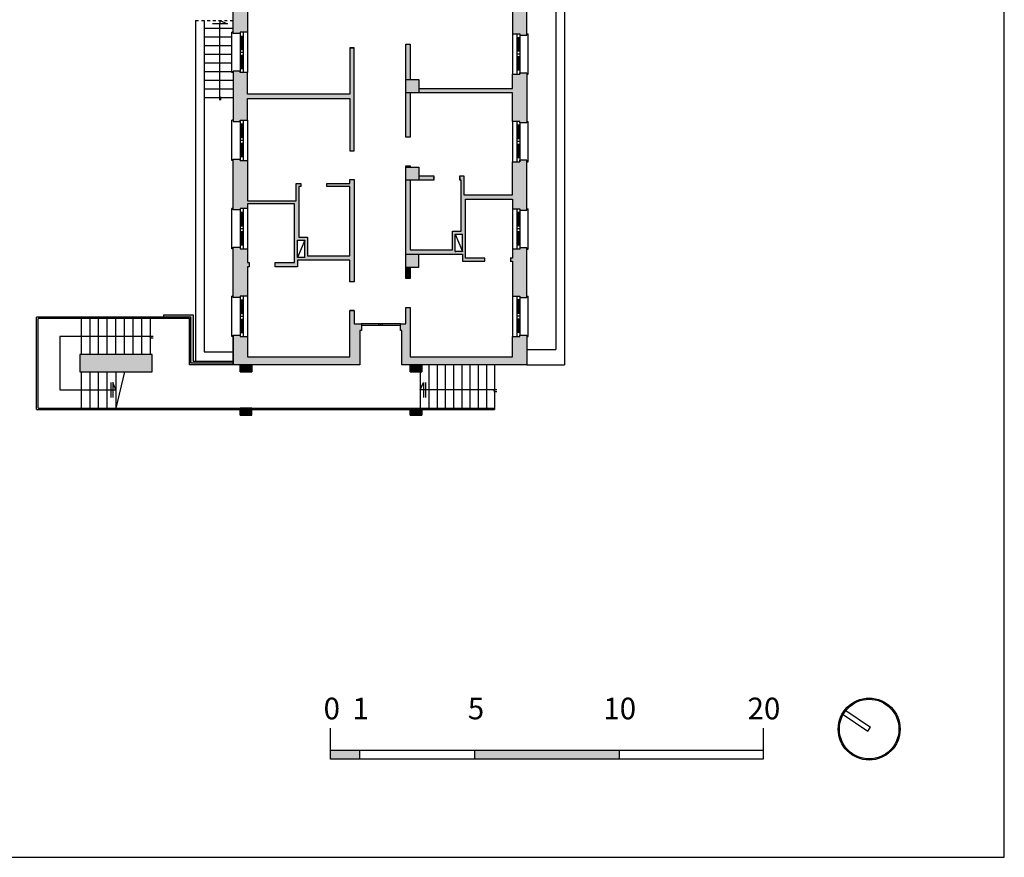
# Model space of a CAD drawing. Units: millimetres. Extents: x 248 to 1029, y 229 to 750.
# Drawn here: x 879 to 913, y 448 to 477 of the extents above; entities that cross this region are included whole.
import ezdxf

# ---------------------------------------------------------------- set-up
doc = ezdxf.new("R2010")
doc.units = ezdxf.units.MM
doc.linetypes.add('ACAD_ISO03W100', pattern=[30, 12, -18])
for name, color, linetype in [('oF_L-meccanico', 67, 'Continuous'), ('oF_L-sezionato', 7, 'Continuous'), ('oF_L-visibile-sottile', 2, 'Continuous'), ('oF_R-sezionato', 251, 'Continuous'), ('oF_T-100', 60, 'Continuous')]:
    doc.layers.add(name, color=color, linetype=linetype)
doc.layers.add('oF_L-noplot', color=61, linetype='Continuous', plot=False)
doc.styles.get("Standard").update_dxf_attribs({"font": 'Arial.ttf'})

msp = doc.modelspace()

# ---------------------------------------------------------------- hatches: boundary and pattern name
at = {"layer": 'oF_L-meccanico', "ltscale": 0.05}
h = msp.add_hatch(color=256, dxfattribs=at)
edge = h.paths.add_edge_path()
edge.add_arc((883.062, 465.861), 0.0193, 0, 360)
h = msp.add_hatch(color=256, dxfattribs=at)
edge = h.paths.add_edge_path()
edge.add_arc((894.977, 464.011), 0.0193, 0, 360)
at = {"layer": 'oF_R-sezionato'}
h = msp.add_hatch(color=256, dxfattribs=at)
h.dxf.hatch_style = 1
h.paths.add_polyline_path([(886.422, 477.385), (886.486, 477.385), (886.486, 477.536), (886.422, 477.536), (886.422, 478.066), (886.172, 478.066), (886.172, 478.116), (885.922, 478.116), (885.922, 476.366), (886.172, 476.366), (886.172, 476.416), (886.422, 476.416)])
h = msp.add_hatch(color=256, dxfattribs=at)
h.dxf.hatch_style = 1
h.paths.add_polyline_path([(896.112, 478.057), (895.862, 478.057), (895.862, 478.007), (895.612, 478.007), (895.612, 477.686), (895.558, 477.686), (895.558, 477.586), (895.612, 477.586), (895.612, 476.357), (895.862, 476.357), (895.862, 476.307), (896.112, 476.307)])
h = msp.add_hatch(color=256, dxfattribs=at)
h.dxf.hatch_style = 1
h.paths.add_polyline_path([(890.122, 475.871), (889.972, 475.871), (889.972, 474.266), (888.159, 474.266), (886.422, 474.266), (886.422, 475.016), (886.172, 475.016), (886.172, 475.066), (885.922, 475.066), (885.922, 473.316), (886.172, 473.316), (886.172, 473.366), (886.422, 473.366), (886.422, 474.116), (889.972, 474.116), (889.972, 472.306), (890.122, 472.306)])
h = msp.add_hatch(color=256, dxfattribs=at)
h.dxf.hatch_style = 1
h.paths.add_polyline_path([(892.062, 476), (891.912, 476), (891.912, 474.776), (892.062, 474.776)])
h = msp.add_hatch(color=256, dxfattribs=at)
h.dxf.hatch_style = 1
h.paths.add_polyline_path([(896.112, 475.007), (895.862, 475.007), (895.862, 474.957), (895.612, 474.957), (895.612, 474.456), (892.362, 474.456), (892.362, 474.306), (893.112, 474.306), (895.612, 474.306), (895.612, 473.322), (895.862, 473.322), (895.862, 473.272), (896.112, 473.272)])
h = msp.add_hatch(color=256, dxfattribs=at)
h.dxf.hatch_style = 1
h.paths.add_polyline_path([(892.362, 474.776), (891.912, 474.776), (891.912, 474.306), (892.362, 474.306)])
h = msp.add_hatch(color=256, dxfattribs=at)
h.dxf.hatch_style = 1
h.paths.add_polyline_path([(892.062, 474.306), (891.912, 474.306), (891.912, 472.78), (892.062, 472.78)])
h = msp.add_hatch(color=256, dxfattribs=at)
h.dxf.hatch_style = 1
h.paths.add_polyline_path([(890.122, 471.306), (889.972, 471.306), (889.972, 471.166), (889.171, 471.166), (889.171, 471.066), (889.972, 471.066), (889.972, 468.656), (888.507, 468.656), (888.507, 469.306), (888.207, 469.306), (888.207, 471.066), (888.271, 471.066), (888.271, 471.166), (888.107, 471.166), (888.107, 470.566), (886.422, 470.566), (886.422, 471.966), (886.172, 471.966), (886.172, 472.016), (885.922, 472.016), (885.922, 470.256), (886.172, 470.256), (886.172, 470.306), (886.422, 470.306), (886.422, 470.466), (888.057, 470.466), (888.057, 468.426), (887.383, 468.426), (887.383, 468.275), (888.157, 468.275), (888.157, 468.506), (889.972, 468.506), (889.972, 467.762), (890.122, 467.762)])
h.paths.add_polyline_path([(888.407, 468.606), (888.157, 468.606), (888.157, 469.206), (888.407, 469.206)], flags=16)
h = msp.add_hatch(color=256, dxfattribs=at)
h.dxf.hatch_style = 1
h.paths.add_polyline_path([(896.112, 471.972), (895.862, 471.972), (895.862, 471.922), (895.612, 471.922), (895.612, 470.776), (893.927, 470.776), (893.927, 471.431), (893.779, 471.431), (893.779, 471.281), (893.827, 471.281), (893.827, 469.516), (893.527, 469.516), (893.527, 468.866), (892.062, 468.866), (892.062, 471.281), (891.912, 471.281), (891.912, 468.716), (892.352, 468.716), (893.877, 468.716), (893.877, 468.476), (894.648, 468.476), (894.648, 468.576), (893.977, 468.576), (893.977, 470.626), (895.612, 470.626), (895.612, 470.294), (895.862, 470.294), (895.862, 470.244), (896.112, 470.244)])
h.paths.add_polyline_path([(893.877, 469.416), (893.877, 468.816), (893.627, 468.816), (893.627, 469.416)], flags=16)
h = msp.add_hatch(color=256, dxfattribs=at)
h.dxf.hatch_style = 1
h.paths.add_polyline_path([(892.062, 471.78), (891.912, 471.78), (891.912, 471.736), (892.062, 471.736)], flags=17)
h = msp.add_hatch(color=256, dxfattribs=at)
h.dxf.hatch_style = 1
h.paths.add_polyline_path([(892.362, 471.736), (891.912, 471.736), (891.912, 471.281), (892.362, 471.281)], flags=17)
h = msp.add_hatch(color=256, dxfattribs=at)
h.dxf.hatch_style = 1
h.paths.add_polyline_path([(892.879, 471.431), (892.362, 471.431), (892.362, 471.281), (892.879, 471.281)], flags=17)
h = msp.add_hatch(color=256, dxfattribs=at)
h.dxf.hatch_style = 1
h.paths.add_polyline_path([(886.483, 468.426), (886.422, 468.426), (886.422, 468.906), (886.172, 468.906), (886.172, 468.956), (885.922, 468.956), (885.922, 467.216), (886.172, 467.216), (886.172, 467.266), (886.422, 467.266), (886.422, 468.275), (886.483, 468.275)])
h = msp.add_hatch(color=256, dxfattribs=at)
h.dxf.hatch_style = 1
h.paths.add_polyline_path([(892.352, 468.716), (891.912, 468.716), (891.912, 468.261), (892.352, 468.261)])
h = msp.add_hatch(color=256, dxfattribs=at)
h.dxf.hatch_style = 1
h.paths.add_polyline_path([(896.112, 468.944), (895.862, 468.944), (895.862, 468.894), (895.612, 468.894), (895.612, 468.576), (895.548, 468.576), (895.548, 468.476), (895.612, 468.476), (895.612, 467.266), (895.862, 467.266), (895.862, 467.216), (896.112, 467.216)])
h = msp.add_hatch(color=256, dxfattribs=at)
h.dxf.hatch_style = 1
h.paths.add_polyline_path([(892.062, 468.261), (891.912, 468.261), (891.912, 467.875), (892.062, 467.875)])
h = msp.add_hatch(color=256, dxfattribs=at)
h.dxf.hatch_style = 1
h.paths.add_polyline_path([(886.422, 465.866), (886.172, 465.866), (886.172, 465.916), (885.922, 465.916), (885.922, 464.886), (890.322, 464.886), (890.322, 466.076), (890.372, 466.076), (890.372, 466.306), (890.122, 466.306), (890.122, 466.762), (889.972, 466.762), (889.972, 465.156), (886.422, 465.156)])
h = msp.add_hatch(color=256, dxfattribs=at)
h.dxf.hatch_style = 1
h.paths.add_polyline_path([(892.062, 466.875), (891.912, 466.875), (891.912, 466.306), (891.722, 466.306), (891.722, 466.076), (891.772, 466.076), (891.772, 464.886), (896.112, 464.886), (896.112, 465.916), (895.862, 465.916), (895.862, 465.866), (895.612, 465.866), (895.612, 465.156), (892.062, 465.156)])
h = msp.add_hatch(color=256, dxfattribs=at)
h.dxf.hatch_style = 1
h.paths.add_polyline_path([(884.542, 466.616), (883.522, 466.616), (883.522, 466.536), (884.462, 466.536), (884.462, 464.936), (885.922, 464.936), (885.922, 465.016), (884.542, 465.016)])
h.paths.add_polyline_path([(883.112, 465.236), (880.612, 465.236), (880.612, 464.636), (883.112, 464.636)])
h = msp.add_hatch(color=256, dxfattribs=at)
h.dxf.hatch_style = 1
h.paths.add_polyline_path([(886.572, 464.886), (886.172, 464.886), (886.172, 464.636), (886.572, 464.636)])
h = msp.add_hatch(color=256, dxfattribs=at)
h.dxf.hatch_style = 1
h.paths.add_polyline_path([(892.462, 464.886), (892.062, 464.886), (892.062, 464.636), (892.462, 464.636)])
h = msp.add_hatch(color=256, dxfattribs=at)
h.dxf.hatch_style = 1
h.paths.add_polyline_path([(886.572, 463.386), (886.172, 463.386), (886.172, 463.136), (886.572, 463.136)])
h = msp.add_hatch(color=256, dxfattribs=at)
h.dxf.hatch_style = 1
h.paths.add_polyline_path([(892.462, 463.386), (892.062, 463.386), (892.062, 463.136), (892.462, 463.136)])
at = {"layer": 'oF_T-100'}
msp.add_hatch(color=256, dxfattribs=at).paths.add_polyline_path([(908.939, 452.729, -1), (907.012, 451.786, -0.247709), (907.042, 452.787), (907.076, 452.764, 0.24694), (907.048, 451.803, 1), (908.903, 452.712, 0.552191), (907.165, 452.897), (907.131, 452.92, -0.553137)])
msp.add_hatch(color=256, dxfattribs=at).paths.add_polyline_path([(908.939, 452.729, -1), (907.012, 451.786, -0.247709), (907.042, 452.787), (907.076, 452.764, 0.24694), (907.048, 451.803, 1), (908.903, 452.712, 0.552191), (907.165, 452.897), (907.131, 452.92, -0.553137)])
msp.add_hatch(color=256, dxfattribs=at).paths.add_polyline_path([(908.939, 452.729, -1), (907.012, 451.786, -0.247709), (907.042, 452.787), (907.076, 452.764, 0.24694), (907.048, 451.803, 1), (908.903, 452.712, 0.552191), (907.165, 452.897), (907.131, 452.92, -0.553137)])
msp.add_hatch(color=256, dxfattribs=at).paths.add_polyline_path([(908.939, 452.729, -1), (907.012, 451.786, -0.247709), (907.042, 452.787), (907.076, 452.764, 0.24694), (907.048, 451.803, 1), (908.903, 452.712, 0.552191), (907.165, 452.897), (907.131, 452.92, -0.553137)])
msp.add_hatch(color=256, dxfattribs=at).paths.add_polyline_path([(908.939, 452.729, -1), (907.012, 451.786, -0.247709), (907.042, 452.787), (907.076, 452.764, 0.24694), (907.048, 451.803, 1), (908.903, 452.712, 0.552191), (907.165, 452.897), (907.131, 452.92, -0.553137)])
msp.add_hatch(color=256, dxfattribs=at).paths.add_polyline_path([(908.939, 452.729, -1), (907.012, 451.786, -0.247709), (907.042, 452.787), (907.076, 452.764, 0.24694), (907.048, 451.803, 1), (908.903, 452.712, 0.552191), (907.165, 452.897), (907.131, 452.92, -0.553137)])
msp.add_hatch(color=256, dxfattribs=at).paths.add_polyline_path([(908.939, 452.729, -1), (907.012, 451.786, -0.247709), (907.042, 452.787), (907.076, 452.764, 0.24694), (907.048, 451.803, 1), (908.903, 452.712, 0.552191), (907.165, 452.897), (907.131, 452.92, -0.553137)])
msp.add_hatch(color=256, dxfattribs=at).paths.add_polyline_path([(908.939, 452.729, -1), (907.012, 451.786, -0.247709), (907.042, 452.787), (907.076, 452.764, 0.24694), (907.048, 451.803, 1), (908.903, 452.712, 0.552191), (907.165, 452.897), (907.131, 452.92, -0.553137)])
h = msp.add_hatch(color=256, dxfattribs=at)
h.dxf.hatch_style = 1
h.paths.add_polyline_path([(890.304, 451.219), (890.304, 451.519), (889.304, 451.519), (889.304, 451.219)])
h.paths.add_polyline_path([(894.304, 451.519), (894.304, 451.219), (899.304, 451.219), (899.304, 451.519)])

# ---------------------------------------------------------------- linework, layer by layer
at = {"layer": 'oF_L-meccanico'}
for p, q in [((897.112, 498.606, -1), (897.112, 465.416, -1)), ((897.412, 498.656, -1), (897.412, 464.886, -1)), ((884.622, 476.821, -1), (884.622, 465.016, -1)), ((884.922, 476.821, -1), (884.922, 465.336, -1)), ((885.462, 476.819, -1), (885.462, 476.717, -1)), ((885.462, 474.06, -1), (885.462, 476.704, -1)), ((885.922, 476.536, -1), (884.922, 476.536, -1)), ((885.882, 476.236, -1), (884.922, 476.236, -1)), ((885.882, 475.016, -1), (885.882, 476.416, -1)), ((885.922, 476.416, -1), (885.882, 476.416, -1)), ((886.172, 476.366, -1), (886.172, 475.066, -1)), ((886.172, 476.281, -1), (886.272, 476.281, -1)), ((886.212, 476.281, -1), (886.212, 475.816, -1)), ((886.232, 476.281, -1), (886.232, 475.816, -1)), ((886.272, 476.416, -1), (886.272, 475.016, -1)), ((886.422, 476.416, -1), (886.422, 475.016, -1)), ((895.612, 476.357, -1), (895.612, 474.957, -1)), ((895.762, 476.357, -1), (895.762, 474.957, -1)), ((895.862, 476.222, -1), (895.762, 476.222, -1)), ((895.802, 476.222, -1), (895.802, 475.757, -1)), ((895.822, 476.222, -1), (895.822, 475.757, -1)), ((895.862, 476.307, -1), (895.862, 475.007, -1)), ((896.112, 476.357, -1), (896.152, 476.357, -1)), ((896.152, 474.957, -1), (896.152, 476.357, -1)), ((885.882, 475.936, -1), (884.922, 475.936, -1)), ((885.882, 475.636, -1), (884.922, 475.636, -1)), ((886.172, 475.816, -1), (886.272, 475.816, -1)), ((886.172, 475.716, -1), (886.272, 475.716, -1)), ((886.172, 475.616, -1), (886.272, 475.616, -1)), ((886.212, 475.616, -1), (886.212, 475.151, -1)), ((886.232, 475.616, -1), (886.232, 475.151, -1)), ((895.862, 475.757, -1), (895.762, 475.757, -1)), ((895.862, 475.657, -1), (895.762, 475.657, -1)), ((895.862, 475.557, -1), (895.762, 475.557, -1)), ((895.802, 475.557, -1), (895.802, 475.092, -1)), ((895.822, 475.557, -1), (895.822, 475.092, -1)), ((885.882, 475.336, -1), (884.922, 475.336, -1)), ((885.922, 475.036, -1), (884.922, 475.036, -1)), ((885.922, 475.016, -1), (885.882, 475.016, -1)), ((886.172, 475.151, -1), (886.272, 475.151, -1)), ((895.862, 475.092, -1), (895.762, 475.092, -1)), ((896.112, 474.957, -1), (896.152, 474.957, -1)), ((885.922, 474.736, -1), (884.922, 474.736, -1)), ((885.922, 474.436, -1), (884.922, 474.436, -1)), ((885.497, 474.06, -1), (885.497, 474.174, -1)), ((885.922, 474.136, -1), (884.922, 474.136, -1)), ((885.922, 473.366, -1), (885.882, 473.366, -1)), ((885.882, 471.966, -1), (885.882, 473.366, -1)), ((886.172, 473.316, -1), (886.172, 472.016, -1)), ((886.172, 473.231, -1), (886.272, 473.231, -1)), ((886.212, 473.231, -1), (886.212, 472.766, -1)), ((886.232, 473.231, -1), (886.232, 472.766, -1)), ((886.272, 473.366, -1), (886.272, 471.966, -1)), ((886.422, 473.366, -1), (886.422, 471.966, -1)), ((895.612, 473.322, -1), (895.612, 471.922, -1)), ((895.762, 473.322, -1), (895.762, 471.922, -1)), ((895.862, 473.187, -1), (895.762, 473.187, -1)), ((895.802, 473.187, -1), (895.802, 472.722, -1)), ((895.822, 473.187, -1), (895.822, 472.722, -1)), ((895.862, 473.272, -1), (895.862, 471.972, -1)), ((896.112, 473.322, -1), (896.152, 473.322, -1)), ((896.152, 471.922, -1), (896.152, 473.322, -1)), ((886.172, 472.766, -1), (886.272, 472.766, -1)), ((886.172, 472.666, -1), (886.272, 472.666, -1)), ((886.172, 472.566, -1), (886.272, 472.566, -1)), ((886.212, 472.566, -1), (886.212, 472.101, -1)), ((886.232, 472.566, -1), (886.232, 472.101, -1)), ((895.862, 472.722, -1), (895.762, 472.722, -1)), ((895.862, 472.622, -1), (895.762, 472.622, -1)), ((895.862, 472.522, -1), (895.762, 472.522, -1)), ((895.802, 472.522, -1), (895.802, 472.057, -1)), ((895.822, 472.522, -1), (895.822, 472.057, -1)), ((885.922, 471.966, -1), (885.882, 471.966, -1)), ((886.172, 472.101, -1), (886.272, 472.101, -1)), ((895.862, 472.057, -1), (895.762, 472.057, -1)), ((896.112, 471.922, -1), (896.152, 471.922, -1)), ((885.882, 468.906, -1), (885.882, 470.306, -1)), ((885.922, 470.306, -1), (885.882, 470.306, -1)), ((886.172, 470.256, -1), (886.172, 468.956, -1)), ((886.172, 470.171, -1), (886.272, 470.171, -1)), ((886.212, 470.171, -1), (886.212, 469.706, -1)), ((886.232, 470.171, -1), (886.232, 469.706, -1)), ((886.272, 470.306, -1), (886.272, 468.906, -1)), ((886.422, 470.306, -1), (886.422, 468.906, -1)), ((895.612, 470.294, -1), (895.612, 468.894, -1)), ((895.762, 470.294, -1), (895.762, 468.894, -1)), ((895.862, 470.16, -1), (895.762, 470.16, -1)), ((895.802, 470.16, -1), (895.802, 469.694, -1)), ((895.822, 470.16, -1), (895.822, 469.694, -1)), ((895.862, 470.244, -1), (895.862, 468.944, -1)), ((896.112, 470.294, -1), (896.152, 470.294, -1)), ((896.152, 468.894, -1), (896.152, 470.294, -1)), ((886.172, 469.706, -1), (886.272, 469.706, -1)), ((886.172, 469.606, -1), (886.272, 469.606, -1)), ((886.172, 469.506, -1), (886.272, 469.506, -1)), ((886.212, 469.506, -1), (886.212, 469.041, -1)), ((886.232, 469.506, -1), (886.232, 469.041, -1)), ((895.862, 469.694, -1), (895.762, 469.694, -1)), ((895.862, 469.594, -1), (895.762, 469.594, -1)), ((895.862, 469.494, -1), (895.762, 469.494, -1)), ((895.802, 469.494, -1), (895.802, 469.029, -1)), ((895.822, 469.494, -1), (895.822, 469.029, -1)), ((886.172, 469.041, -1), (886.272, 469.041, -1)), ((885.922, 468.906, -1), (885.882, 468.906, -1)), ((895.862, 469.029, -1), (895.762, 469.029, -1)), ((896.112, 468.894, -1), (896.152, 468.894, -1)), ((885.922, 467.266, -1), (885.882, 467.266, -1)), ((885.882, 465.866, -1), (885.882, 467.266, -1)), ((886.172, 467.216, -1), (886.172, 465.916, -1)), ((886.172, 467.131, -1), (886.272, 467.131, -1)), ((886.212, 467.131, -1), (886.212, 466.666, -1)), ((886.232, 467.131, -1), (886.232, 466.666, -1)), ((886.272, 467.266, -1), (886.272, 465.866, -1)), ((886.422, 467.266, -1), (886.422, 465.866, -1)), ((895.612, 467.266, -1), (895.612, 465.866, -1)), ((895.762, 467.266, -1), (895.762, 465.866, -1)), ((895.862, 467.131, -1), (895.762, 467.131, -1)), ((895.802, 467.131, -1), (895.802, 466.666, -1)), ((895.822, 467.131, -1), (895.822, 466.666, -1)), ((895.862, 467.216, -1), (895.862, 465.916, -1)), ((896.112, 467.266, -1), (896.152, 467.266, -1)), ((896.152, 465.866, -1), (896.152, 467.266, -1)), ((886.172, 466.666, -1), (886.272, 466.666, -1)), ((895.862, 466.666, -1), (895.762, 466.666, -1)), ((886.172, 466.566, -1), (886.272, 466.566, -1)), ((886.172, 466.466, -1), (886.272, 466.466, -1)), ((886.212, 466.466, -1), (886.212, 466.001, -1)), ((886.232, 466.466, -1), (886.232, 466.001, -1)), ((891.722, 466.306, -1), (890.362, 466.306, -1)), ((895.862, 466.566, -1), (895.762, 466.566, -1)), ((895.862, 466.466, -1), (895.762, 466.466, -1)), ((895.802, 466.466, -1), (895.802, 466.001, -1)), ((895.822, 466.466, -1), (895.822, 466.001, -1)), ((886.172, 466.001, -1), (886.272, 466.001, -1)), ((891.722, 466.246, -1), (890.362, 466.246, -1)), ((895.862, 466.001, -1), (895.762, 466.001, -1)), ((885.922, 465.866, -1), (885.882, 465.866, -1)), ((885.922, 465.866, -1), (885.882, 465.866, -1)), ((896.112, 465.866, -1), (896.152, 465.866, -1)), ((884.922, 465.336, -1), (885.922, 465.336, -1)), ((896.112, 465.416, -1), (897.112, 465.416, -1)), ((882.162, 464.636, -1), (881.862, 463.386, -1)), ((892.412, 464.636, -1), (892.412, 463.386, -1)), ((896.112, 464.886, -1), (897.412, 464.886, -1)), ((886.572, 463.386, -1), (892.062, 463.386, -1)), ((886.572, 463.386, -1), (894.989, 463.386, -1)), ((886.572, 463.336, -1), (892.062, 463.336, -1)), ((886.572, 463.336, -1), (892.062, 463.336, -1)), ((892.462, 463.336, -1), (894.989, 463.336, -1))]:
    msp.add_line(p, q, dxfattribs=at)
at = {"layer": 'oF_L-meccanico', "linetype": 'ACAD_ISO03W100', "ltscale": 0.005}
msp.add_line((884.622, 476.821, -1), (885.922, 476.821, -1), dxfattribs=at)
at = {"layer": 'oF_L-meccanico', "ltscale": 0.5}
for p, q in [((885.727, 476.704, -1), (885.207, 476.704, -1)), ((885.462, 476.819, -1), (885.727, 476.704, -1)), ((879.112, 463.336, -1), (879.112, 466.536, -1)), ((884.462, 466.536, -1), (879.112, 466.536, -1)), ((884.412, 466.486, -1), (879.162, 466.486, -1)), ((879.162, 463.386, -1), (879.162, 466.486, -1)), ((880.662, 465.236, -1), (880.662, 466.486, -1)), ((880.962, 465.236, -1), (880.962, 466.486, -1)), ((881.262, 465.236, -1), (881.262, 466.486, -1)), ((881.562, 465.236, -1), (881.562, 466.486, -1)), ((881.862, 465.236, -1), (881.862, 466.486, -1)), ((882.162, 465.236, -1), (882.162, 466.486, -1)), ((882.462, 465.236, -1), (882.462, 466.486, -1)), ((882.762, 465.236, -1), (882.762, 466.486, -1)), ((883.062, 465.236, -1), (883.062, 466.486, -1)), ((884.412, 464.886, -1), (884.412, 466.486, -1)), ((884.462, 464.936, -1), (884.462, 466.536, -1)), ((883.148, 465.861, -1), (879.912, 465.861, -1)), ((879.912, 465.861, -1), (879.912, 464.011, -1)), ((883.042, 465.814, -1), (883.15, 465.814, -1)), ((880.662, 463.386, -1), (880.662, 464.636, -1)), ((880.962, 463.386, -1), (880.962, 464.636, -1)), ((881.262, 463.386, -1), (881.262, 464.636, -1)), ((881.562, 463.386, -1), (881.562, 464.636, -1)), ((881.862, 464.636, -1), (881.862, 463.386, -1)), ((885.922, 464.886, -1), (884.412, 464.886, -1)), ((885.922, 464.936, -1), (884.462, 464.936, -1)), ((892.709, 464.886, -1), (892.709, 463.386, -1)), ((892.994, 464.886, -1), (892.994, 463.386, -1)), ((893.279, 464.886, -1), (893.279, 463.386, -1)), ((893.564, 464.886, -1), (893.564, 463.386, -1)), ((893.849, 464.886, -1), (893.849, 463.386, -1)), ((894.134, 464.886, -1), (894.134, 463.386, -1)), ((894.419, 464.886, -1), (894.419, 463.386, -1)), ((894.704, 464.886, -1), (894.704, 463.386, -1)), ((894.989, 464.886, -1), (894.989, 463.336, -1)), ((881.682, 464.276, -1), (881.682, 463.756, -1)), ((881.862, 464.011, -1), (881.748, 464.276, -1)), ((881.748, 464.276, -1), (881.748, 463.756, -1)), ((892.412, 464.011, -1), (892.526, 464.276, -1)), ((892.526, 464.276, -1), (892.526, 463.756, -1)), ((892.592, 464.276, -1), (892.592, 463.756, -1)), ((879.912, 464.011, -1), (881.862, 464.011, -1)), ((895.063, 464.011, -1), (892.412, 464.011, -1)), ((894.957, 463.964, -1), (895.065, 463.964, -1)), ((879.112, 463.336, -1), (886.172, 463.336, -1)), ((879.162, 463.386, -1), (886.172, 463.386, -1))]:
    msp.add_line(p, q, dxfattribs=at)
at = {"layer": 'oF_L-meccanico', "linetype": 'ACAD_ISO03W100'}
for p, q in [((890.982, 466.246, -1), (890.982, 466.306, -1)), ((891.042, 466.246, -1), (891.042, 466.306, -1)), ((891.102, 466.246, -1), (891.102, 466.306, -1))]:
    msp.add_line(p, q, dxfattribs=at)
at = {"layer": 'oF_L-meccanico', "ltscale": 0.05}
for centre in [(883.062, 465.861, -1), (894.977, 464.011, -1)]:
    msp.add_circle(centre, 0.0193, dxfattribs=at)
at = {"layer": 'oF_L-noplot', "elevation": -1}
msp.add_lwpolyline([(793.76, 531.914), (793.76, 447.814), (912.66, 447.814), (912.66, 531.914), (793.76, 531.914)], dxfattribs=at)
at = {"layer": 'oF_L-sezionato'}
for p, q in [((892.012, 472.78, -1), (891.912, 472.78, -1)), ((893.779, 471.381, -1), (893.779, 471.281, -1)), ((893.627, 469.416, -1), (893.877, 469.416, -1)), ((893.877, 468.816, -1), (893.877, 469.416, -1)), ((888.407, 469.206, -1), (888.157, 468.606, -1)), ((888.407, 468.606, -1), (888.407, 469.206, -1)), ((893.627, 468.816, -1), (893.647, 468.816, -1)), ((888.407, 468.606, -1), (888.157, 468.606, -1)), ((888.407, 468.637, -1), (888.387, 468.637, -1)), ((895.548, 468.476, -1), (895.548, 468.576, -1)), ((890.122, 467.762, -1), (889.972, 467.762, -1)), ((890.122, 466.762, -1), (889.972, 466.762, -1)), ((886.172, 463.136, -1), (886.172, 463.386, -1)), ((886.172, 463.386, -1), (886.572, 463.386, -1)), ((886.572, 463.136, -1), (886.572, 463.386, -1)), ((886.572, 463.136, -1), (886.172, 463.136, -1))]:
    msp.add_line(p, q, dxfattribs=at)
at = {"layer": 'oF_L-sezionato', "elevation": -1}
for points in [[(886.422, 477.376), (886.422, 476.416), (886.172, 476.416), (886.172, 476.366), (885.922, 476.366), (885.922, 478.116), (886.172, 478.116)], [(895.542, 477.586), (895.612, 477.586), (895.612, 476.357), (895.862, 476.357), (895.862, 476.307), (896.112, 476.307), (896.112, 478.057), (895.862, 478.057), (895.862, 478.007), (895.862, 478.057)], [(889.924, 474.266), (886.422, 474.266), (886.422, 475.016), (886.172, 475.016), (886.172, 475.066), (886.172, 475.016), (886.172, 475.066), (885.922, 475.066), (885.922, 473.316), (886.172, 473.316), (886.172, 473.366), (886.422, 473.366), (886.422, 474.116), (889.972, 474.116), (889.972, 472.306), (890.122, 472.306), (890.122, 475.871), (889.972, 475.871), (889.972, 474.266), (888.159, 474.266)], [(892.062, 474.306), (892.062, 472.78), (891.912, 472.78), (891.912, 476), (892.062, 476), (892.062, 474.776)], [(895.862, 474.957), (895.862, 475.007), (896.112, 475.007), (896.112, 473.272), (895.862, 473.272), (895.862, 473.322), (895.612, 473.322), (895.612, 474.306), (893.112, 474.306), (891.912, 474.306)], [(892.362, 474.456), (895.612, 474.456), (895.612, 474.957), (895.862, 474.957), (895.862, 475.007), (895.862, 474.957)], [(891.912, 474.776), (892.362, 474.776), (892.362, 474.306)], [(888.271, 471.166), (888.271, 471.066), (888.207, 471.066), (888.207, 469.306), (888.507, 469.306), (888.507, 468.656), (889.972, 468.656), (889.972, 471.066), (889.171, 471.066), (889.171, 471.166), (889.972, 471.166), (889.972, 471.306), (890.122, 471.306), (890.122, 467.762), (889.972, 467.762), (889.972, 468.506), (888.157, 468.506), (888.157, 468.275), (887.383, 468.275), (887.383, 468.426), (888.057, 468.426), (888.057, 470.466), (886.422, 470.466), (886.422, 470.306), (886.172, 470.306), (886.172, 470.256), (885.922, 470.256), (885.922, 472.016), (886.172, 472.016)], [(886.172, 471.966), (886.172, 472.016), (886.172, 471.966), (886.422, 471.966), (886.422, 470.566), (888.107, 470.566), (888.107, 471.166), (888.271, 471.166), (888.271, 471.066)], [(892.062, 468.261), (892.062, 467.875), (891.912, 467.875), (891.912, 471.78), (892.062, 471.78), (892.062, 471.736)], [(892.062, 471.281), (892.062, 468.866), (893.527, 468.866), (893.527, 469.516), (893.827, 469.516), (893.827, 471.281), (893.779, 471.281), (893.779, 471.431), (893.927, 471.431), (893.927, 470.776), (895.612, 470.776), (895.612, 471.922), (895.862, 471.922)], [(892.352, 468.716), (893.877, 468.716), (893.877, 468.476), (894.648, 468.476), (894.648, 468.576), (893.977, 468.576), (893.977, 470.626), (895.612, 470.626), (895.612, 470.294), (895.862, 470.294), (895.862, 470.244), (896.112, 470.244), (896.112, 471.972), (895.862, 471.972), (895.862, 471.922), (895.862, 471.972)], [(891.912, 471.736), (892.362, 471.736), (892.362, 471.281), (891.912, 471.281)], [(892.362, 471.431), (892.879, 471.431), (892.879, 471.281), (892.879, 471.381), (892.879, 471.281), (892.362, 471.281)], [(891.912, 468.716), (892.352, 468.716), (892.352, 468.261), (891.912, 468.261)], [(895.532, 468.476), (895.612, 468.476), (895.612, 467.266), (895.862, 467.266), (895.862, 467.216), (896.112, 467.216), (896.112, 468.944), (895.862, 468.944), (895.862, 468.894), (895.612, 468.894), (895.612, 468.576), (895.532, 468.576)], [(885.922, 465.916), (885.922, 464.886), (885.922, 465.916), (886.172, 465.916), (886.172, 465.866), (886.422, 465.866), (886.422, 465.156), (889.972, 465.156), (889.972, 466.762), (890.122, 466.762), (890.122, 466.306), (890.372, 466.306), (890.372, 466.076), (890.322, 466.076), (890.322, 464.886), (885.922, 464.886)]]:
    msp.add_lwpolyline(points, dxfattribs=at)
for points in [[(890.122, 475.871), (889.972, 475.871)], [(893.877, 468.816), (893.627, 468.816), (893.627, 469.416)], [(888.157, 468.606), (888.157, 469.206), (888.407, 469.206)], [(886.172, 467.216), (885.922, 467.216), (885.922, 468.956), (886.172, 468.956), (886.172, 468.906), (886.422, 468.906), (886.422, 468.426), (886.483, 468.426), (886.483, 468.275), (886.422, 468.275), (886.422, 467.266), (886.172, 467.266)], [(891.912, 466.306), (891.912, 466.875), (892.062, 466.875), (892.062, 465.156), (895.612, 465.156), (895.612, 465.866), (895.862, 465.866), (895.862, 465.916), (896.112, 465.916), (896.112, 464.886), (891.772, 464.886), (891.772, 466.076), (891.722, 466.076), (891.722, 466.306)], [(883.112, 464.636), (883.112, 465.236), (880.612, 465.236), (880.612, 464.636)], [(886.172, 464.886), (886.172, 464.636), (886.572, 464.636), (886.572, 464.886), (886.572, 464.636), (886.172, 464.636)], [(892.062, 464.886), (892.062, 464.636), (892.462, 464.636), (892.462, 464.886), (892.462, 464.636), (892.062, 464.636)], [(886.172, 463.386), (886.172, 463.136), (886.572, 463.136), (886.572, 463.386)], [(892.062, 463.386), (892.062, 463.136), (892.462, 463.136), (892.462, 463.386), (892.462, 463.136), (892.062, 463.136)]]:
    msp.add_lwpolyline(points, close=True, dxfattribs=at)
at = {"layer": 'oF_L-visibile-sottile', "elevation": -1}
msp.add_lwpolyline([(885.922, 465.016), (885.922, 464.936), (884.462, 464.936), (884.462, 466.536), (883.522, 466.536), (883.522, 466.616), (884.542, 466.616), (884.542, 465.016), (885.922, 465.016)], dxfattribs=at)
at = {"layer": 'oF_T-100'}
for p, q in [((907.042, 452.787, 1), (907.931, 452.191, 1)), ((907.042, 452.787, 1), (907.931, 452.191, 1)), ((907.042, 452.787, 1), (907.931, 452.191, 1)), ((907.042, 452.787, 1), (907.931, 452.191, 1)), ((907.042, 452.787, 1), (907.931, 452.191, 1)), ((907.042, 452.787, 1), (907.931, 452.191, 1)), ((907.042, 452.787, 1), (907.931, 452.191, 1)), ((907.042, 452.787, 1), (907.931, 452.191, 1)), ((907.131, 452.92, 1), (908.02, 452.324, 1)), ((907.131, 452.92, 1), (908.02, 452.324, 1)), ((907.131, 452.92, 1), (908.02, 452.324, 1)), ((907.131, 452.92, 1), (908.02, 452.324, 1)), ((907.131, 452.92, 1), (908.02, 452.324, 1)), ((907.131, 452.92, 1), (908.02, 452.324, 1)), ((907.131, 452.92, 1), (908.02, 452.324, 1)), ((907.131, 452.92, 1), (908.02, 452.324, 1)), ((907.931, 452.191, 1), (908.02, 452.324, 1)), ((907.931, 452.191, 1), (908.02, 452.324, 1)), ((907.931, 452.191, 1), (908.02, 452.324, 1)), ((907.931, 452.191, 1), (908.02, 452.324, 1)), ((907.931, 452.191, 1), (908.02, 452.324, 1)), ((907.931, 452.191, 1), (908.02, 452.324, 1)), ((907.931, 452.191, 1), (908.02, 452.324, 1)), ((907.931, 452.191, 1), (908.02, 452.324, 1)), ((889.304, 451.219, 1), (889.304, 452.291, 1)), ((904.304, 452.291, 1), (904.304, 451.219, 1)), ((904.304, 451.519, 1), (889.304, 451.519, 1)), ((890.304, 451.519, 1), (890.304, 451.219, 1)), ((894.304, 451.219, 1), (894.304, 451.519, 1)), ((899.304, 451.519, 1), (899.304, 451.219, 1)), ((904.304, 451.219, 1), (889.304, 451.219, 1))]:
    msp.add_line(p, q, dxfattribs=at)
for radius in [1.073, 1.073, 1.073, 1.073, 1.073, 1.073, 1.073, 1.073, 1.033, 1.033, 1.033, 1.033, 1.033, 1.033, 1.033, 1.033]:
    msp.add_circle((907.975, 452.258, 1), radius, dxfattribs=at)

# ---------------------------------------------------------------- texts
at = {"layer": 'oF_T-100', "char_height": 0.75, "attachment_point": 1}
for s, insert in [('\\pxql;0', (889.06, 453.346, 2)), ('\\pxql;1', (890.06, 453.346, 2)), ('\\pxql;5', (894.06, 453.346, 2)), ('\\pxql;10', (898.759, 453.346, 2)), ('\\pxql;20', (903.759, 453.346, 2))]:
    msp.add_mtext_dynamic_manual_height_columns(s, width=118.29497, gutter_width=12.5, heights=[2.75], dxfattribs=dict(at, insert=insert))

doc.saveas('drawing.dxf')
